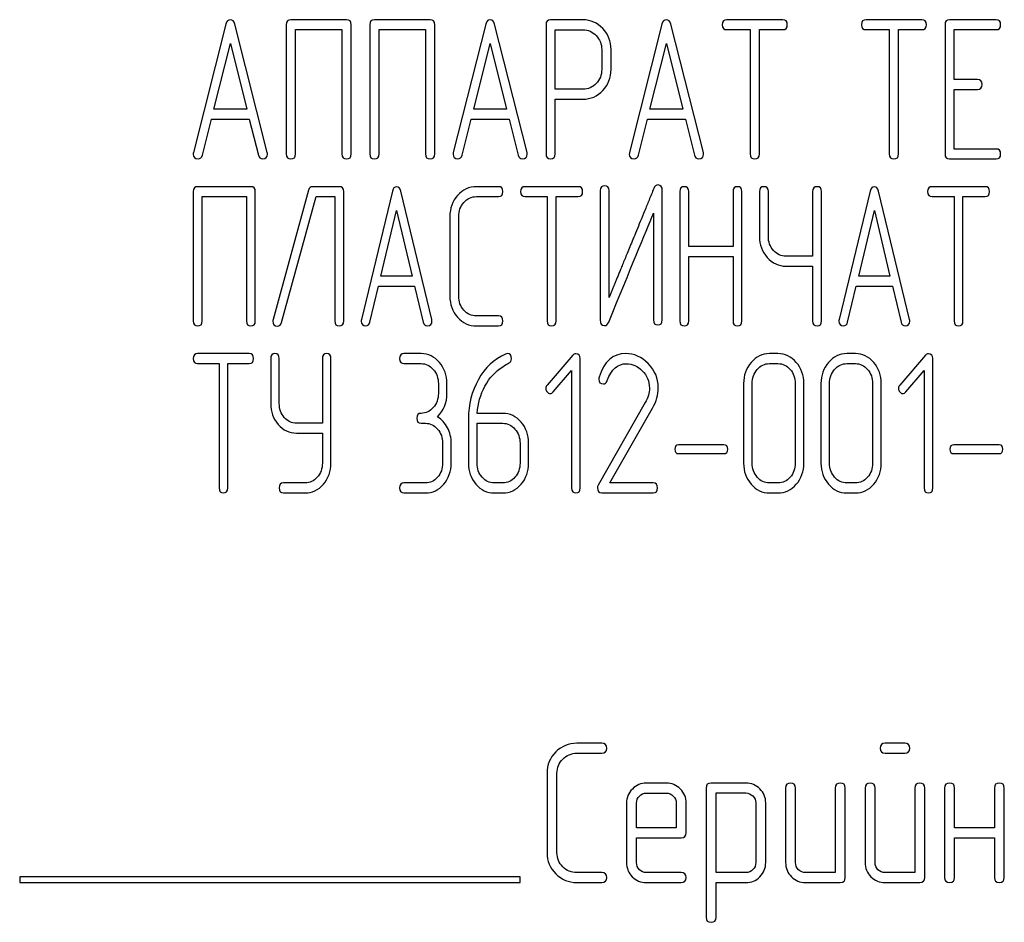
# Model space of a CAD drawing. Units: millimetres. Extents: x 0 to 10500, y -7 to 7425.
# Drawn here: x 7708 to 7753, y 5511 to 5551 of the extents above; entities that cross this region are included whole.
import ezdxf

# ---------------------------------------------------------------- set-up
doc = ezdxf.new("R2010")
doc.units = ezdxf.units.MM
doc.header["$LTSCALE"] = 577.5
doc.layers.get('0').update_dxf_attribs({"linetype": 'CONTINUOUS'})

msp = doc.modelspace()

# ---------------------------------------------------------------- linework, layer by layer
at = {"color": 7, "linetype": 'Continuous'}
for p, q in [((7723.127, 5551.344), (7720.621, 5551.344)), ((7726.879, 5551.344), (7724.373, 5551.344)), ((7733.754, 5551.339), (7732.295, 5551.339)), ((7742.723, 5551.344), (7740.217, 5551.344)), ((7748.976, 5551.344), (7746.471, 5551.344)), ((7752.312, 5551.344), (7750.227, 5551.344)), ((7717.703, 5551.138), (7716.243, 5545.375)), ((7719.562, 5545.375), (7718.103, 5551.138)), ((7720.413, 5551.12), (7720.413, 5545.313)), ((7720.83, 5545.313), (7720.83, 5550.897)), ((7720.83, 5550.897), (7722.918, 5550.897)), ((7722.918, 5550.897), (7722.918, 5545.313)), ((7723.335, 5545.313), (7723.335, 5551.12)), ((7724.165, 5551.12), (7724.165, 5545.313)), ((7724.582, 5545.313), (7724.582, 5550.897)), ((7724.582, 5550.897), (7726.671, 5550.897)), ((7726.671, 5550.897), (7726.671, 5545.313)), ((7727.088, 5545.313), (7727.088, 5551.12)), ((7729.377, 5551.138), (7727.917, 5545.375)), ((7731.236, 5545.375), (7729.777, 5551.138)), ((7732.087, 5551.116), (7732.087, 5545.317)), ((7732.504, 5548.221), (7732.504, 5550.893)), ((7732.504, 5550.893), (7733.754, 5550.893)), ((7737.298, 5551.138), (7735.839, 5545.375)), ((7739.158, 5545.375), (7737.699, 5551.138)), ((7740.217, 5550.897), (7741.259, 5550.897)), ((7741.259, 5550.897), (7741.259, 5545.313)), ((7741.676, 5545.313), (7741.676, 5550.897)), ((7741.676, 5550.897), (7742.723, 5550.897)), ((7746.471, 5550.897), (7747.513, 5550.897)), ((7747.513, 5550.897), (7747.513, 5545.313)), ((7747.93, 5545.313), (7747.93, 5550.897)), ((7747.93, 5550.897), (7748.976, 5550.897)), ((7750.019, 5551.12), (7750.019, 5545.313)), ((7750.436, 5548.659), (7750.436, 5550.897)), ((7750.436, 5550.897), (7752.312, 5550.897)), ((7717.165, 5547.328), (7717.903, 5550.272)), ((7717.903, 5550.272), (7718.641, 5547.328)), ((7728.839, 5547.328), (7729.577, 5550.272)), ((7729.577, 5550.272), (7730.315, 5547.328)), ((7734.592, 5550.004), (7734.592, 5549.106)), ((7735.009, 5549.106), (7735.009, 5550.004)), ((7736.76, 5547.328), (7737.498, 5550.272)), ((7737.498, 5550.272), (7738.236, 5547.328)), ((7751.478, 5548.659), (7750.436, 5548.659)), ((7733.754, 5548.221), (7732.504, 5548.221)), ((7750.436, 5545.536), (7750.436, 5548.212)), ((7750.436, 5548.212), (7751.478, 5548.212)), ((7732.504, 5545.317), (7732.504, 5547.774)), ((7732.504, 5547.774), (7733.754, 5547.774)), ((7718.641, 5547.328), (7717.165, 5547.328)), ((7730.315, 5547.328), (7728.839, 5547.328)), ((7738.236, 5547.328), (7736.76, 5547.328)), ((7716.644, 5545.259), (7717.052, 5546.881)), ((7717.052, 5546.881), (7718.753, 5546.881)), ((7718.753, 5546.881), (7719.162, 5545.259)), ((7728.318, 5545.259), (7728.726, 5546.881)), ((7728.726, 5546.881), (7730.427, 5546.881)), ((7730.427, 5546.881), (7730.836, 5545.259)), ((7736.239, 5545.259), (7736.648, 5546.881)), ((7736.648, 5546.881), (7738.349, 5546.881)), ((7738.349, 5546.881), (7738.758, 5545.259)), ((7752.312, 5545.536), (7750.436, 5545.536)), ((7750.227, 5545.089), (7752.312, 5545.089)), ((7718.823, 5543.844), (7716.434, 5543.844)), ((7721.416, 5543.687), (7719.821, 5537.88)), ((7722.795, 5543.844), (7721.607, 5543.844)), ((7729.952, 5543.844), (7728.962, 5543.844)), ((7733.535, 5543.844), (7731.145, 5543.844)), ((7751.825, 5543.844), (7749.435, 5543.844)), ((7716.235, 5543.62), (7716.235, 5537.813)), ((7716.633, 5537.813), (7716.633, 5543.397)), ((7716.633, 5543.397), (7718.625, 5543.397)), ((7718.625, 5543.397), (7718.625, 5537.813)), ((7719.022, 5537.813), (7719.022, 5543.62)), ((7720.203, 5537.746), (7721.754, 5543.397)), ((7721.754, 5543.397), (7722.597, 5543.397)), ((7722.597, 5543.397), (7722.597, 5537.813)), ((7722.994, 5537.813), (7722.994, 5543.62)), ((7725.181, 5543.638), (7723.789, 5537.875)), ((7726.954, 5537.875), (7725.563, 5543.638)), ((7728.962, 5543.397), (7729.952, 5543.397)), ((7731.145, 5543.397), (7732.139, 5543.397)), ((7732.139, 5543.397), (7732.139, 5537.813)), ((7732.537, 5537.813), (7732.537, 5543.397)), ((7732.537, 5543.397), (7733.535, 5543.397)), ((7734.525, 5543.665), (7734.525, 5537.857)), ((7734.922, 5538.871), (7734.922, 5543.665)), ((7737.312, 5537.857), (7737.312, 5543.665)), ((7738.103, 5543.62), (7738.103, 5537.813)), ((7738.501, 5541.159), (7738.501, 5543.62)), ((7740.493, 5543.62), (7740.493, 5541.159)), ((7740.891, 5537.813), (7740.891, 5543.62)), ((7741.682, 5543.62), (7741.682, 5541.61)), ((7742.079, 5541.61), (7742.079, 5543.62)), ((7744.071, 5543.62), (7744.071, 5540.721)), ((7744.469, 5537.813), (7744.469, 5543.62)), ((7746.652, 5543.638), (7745.26, 5537.875)), ((7748.425, 5537.875), (7747.034, 5543.638)), ((7749.435, 5543.397), (7750.429, 5543.397)), ((7750.429, 5543.397), (7750.429, 5537.813)), ((7750.827, 5537.813), (7750.827, 5543.397)), ((7750.827, 5543.397), (7751.825, 5543.397)), ((7724.668, 5539.828), (7725.372, 5542.772)), ((7725.372, 5542.772), (7726.076, 5539.828)), ((7727.766, 5542.504), (7727.766, 5538.93)), ((7728.163, 5538.93), (7728.163, 5542.504)), ((7736.914, 5542.651), (7736.914, 5537.857)), ((7746.139, 5539.828), (7746.843, 5542.772)), ((7746.843, 5542.772), (7747.546, 5539.828)), ((7740.493, 5541.159), (7738.501, 5541.159)), ((7738.501, 5537.813), (7738.501, 5540.712)), ((7738.501, 5540.712), (7740.493, 5540.712)), ((7740.493, 5540.712), (7740.493, 5537.813)), ((7744.071, 5540.721), (7742.875, 5540.721)), ((7742.875, 5540.274), (7744.071, 5540.274)), ((7744.071, 5540.274), (7744.071, 5537.813)), ((7726.076, 5539.828), (7724.668, 5539.828)), ((7747.546, 5539.828), (7746.139, 5539.828)), ((7724.171, 5537.759), (7724.561, 5539.381)), ((7724.561, 5539.381), (7726.183, 5539.381)), ((7726.183, 5539.381), (7726.573, 5537.759)), ((7745.642, 5537.759), (7746.032, 5539.381)), ((7746.032, 5539.381), (7747.654, 5539.381)), ((7747.654, 5539.381), (7748.043, 5537.759)), ((7729.952, 5538.036), (7728.962, 5538.036)), ((7728.962, 5537.589), (7729.952, 5537.589)), ((7718.751, 5536.344), (7716.428, 5536.344)), ((7726.476, 5536.344), (7725.703, 5536.344)), ((7733.296, 5536.277), (7732.141, 5534.932)), ((7742.513, 5536.344), (7742.126, 5536.344)), ((7745.991, 5536.344), (7745.604, 5536.344)), ((7749.14, 5536.277), (7747.985, 5534.932)), ((7716.428, 5535.897), (7717.394, 5535.897)), ((7717.394, 5535.897), (7717.394, 5530.313)), ((7717.781, 5530.313), (7717.781, 5535.897)), ((7717.781, 5535.897), (7718.751, 5535.897)), ((7719.713, 5536.12), (7719.713, 5534.11)), ((7720.099, 5534.11), (7720.099, 5536.12)), ((7722.035, 5536.12), (7722.035, 5533.221)), ((7722.422, 5531.43), (7722.422, 5536.12)), ((7725.703, 5535.897), (7726.476, 5535.897)), ((7733.625, 5530.313), (7733.625, 5536.12)), ((7742.126, 5535.897), (7742.513, 5535.897)), ((7745.604, 5535.897), (7745.991, 5535.897)), ((7749.469, 5530.313), (7749.469, 5536.12)), ((7732.411, 5534.624), (7733.238, 5535.58)), ((7733.238, 5535.58), (7733.238, 5530.313)), ((7748.255, 5534.624), (7749.082, 5535.58)), ((7749.082, 5535.58), (7749.082, 5530.313)), ((7727.248, 5535.004), (7727.248, 5534.557)), ((7727.635, 5534.557), (7727.635, 5535.004)), ((7740.967, 5535.004), (7740.967, 5531.43)), ((7741.353, 5531.43), (7741.353, 5535.004)), ((7743.289, 5535.004), (7743.289, 5531.43)), ((7743.676, 5531.43), (7743.676, 5535.004)), ((7744.445, 5535.004), (7744.445, 5531.43)), ((7744.831, 5531.43), (7744.831, 5535.004)), ((7746.767, 5535.004), (7746.767, 5531.43)), ((7747.154, 5531.43), (7747.154, 5535.004)), ((7736.55, 5534.15), (7734.428, 5530.438)), ((7730.147, 5533.663), (7728.995, 5533.663)), ((7734.954, 5530.536), (7736.875, 5533.9)), ((7722.035, 5533.221), (7720.872, 5533.221)), ((7726.476, 5533.217), (7726.669, 5533.217)), ((7728.601, 5533.418), (7728.601, 5531.43)), ((7728.987, 5531.43), (7728.987, 5533.217)), ((7728.987, 5533.217), (7730.147, 5533.217)), ((7720.872, 5532.774), (7722.035, 5532.774)), ((7722.035, 5532.774), (7722.035, 5531.43)), ((7727.442, 5532.323), (7727.442, 5531.43)), ((7727.828, 5531.43), (7727.828, 5532.323)), ((7730.92, 5532.323), (7730.92, 5531.43)), ((7731.306, 5531.43), (7731.306, 5532.323)), ((7740.082, 5532.247), (7738.045, 5532.247)), ((7752.448, 5532.247), (7750.411, 5532.247)), ((7738.045, 5531.854), (7740.082, 5531.854)), ((7750.411, 5531.854), (7752.448, 5531.854)), ((7721.259, 5530.536), (7720.293, 5530.536)), ((7726.669, 5530.536), (7725.703, 5530.536)), ((7730.147, 5530.536), (7729.76, 5530.536)), ((7736.902, 5530.536), (7734.954, 5530.536)), ((7742.513, 5530.536), (7742.126, 5530.536)), ((7745.991, 5530.536), (7745.604, 5530.536)), ((7720.293, 5530.089), (7721.259, 5530.089)), ((7725.703, 5530.089), (7726.669, 5530.089)), ((7729.76, 5530.089), (7730.147, 5530.089)), ((7734.591, 5530.089), (7736.902, 5530.089)), ((7742.126, 5530.089), (7742.513, 5530.089)), ((7745.604, 5530.089), (7745.991, 5530.089)), ((7734.591, 5518.844), (7733.478, 5518.844)), ((7748.212, 5518.844), (7747.327, 5518.844)), ((7733.478, 5518.397), (7734.591, 5518.397)), ((7747.327, 5518.397), (7748.212, 5518.397)), ((7732.133, 5517.504), (7732.133, 5513.93)), ((7732.58, 5513.93), (7732.58, 5517.504)), ((7737.494, 5517.052), (7736.596, 5517.052)), ((7739.281, 5516.833), (7739.281, 5511.026)), ((7741.073, 5517.057), (7739.505, 5517.057)), ((7742.855, 5516.833), (7742.855, 5513.483)), ((7743.302, 5513.483), (7743.302, 5516.833)), ((7745.089, 5516.833), (7745.089, 5513.036)), ((7745.536, 5512.813), (7745.536, 5516.833)), ((7746.429, 5516.833), (7746.429, 5513.483)), ((7746.876, 5513.483), (7746.876, 5516.833)), ((7748.663, 5516.833), (7748.663, 5513.036)), ((7749.11, 5512.813), (7749.11, 5516.833)), ((7750.003, 5516.833), (7750.003, 5512.813)), ((7750.45, 5515.046), (7750.45, 5516.833)), ((7752.237, 5516.833), (7752.237, 5515.046)), ((7752.684, 5512.813), (7752.684, 5516.833)), ((7736.596, 5516.606), (7737.494, 5516.606)), ((7739.728, 5513.032), (7739.728, 5516.61)), ((7739.728, 5516.61), (7741.073, 5516.61)), ((7735.707, 5516.159), (7735.707, 5513.483)), ((7736.154, 5515.046), (7736.154, 5516.159)), ((7737.941, 5516.159), (7737.941, 5515.046)), ((7738.388, 5514.823), (7738.388, 5516.159)), ((7741.515, 5516.168), (7741.515, 5513.483)), ((7741.962, 5513.483), (7741.962, 5516.168)), ((7737.941, 5515.046), (7736.154, 5515.046)), ((7752.237, 5515.046), (7750.45, 5515.046)), ((7736.154, 5513.483), (7736.154, 5514.6)), ((7736.154, 5514.6), (7738.16, 5514.6)), ((7750.45, 5512.813), (7750.45, 5514.6)), ((7750.45, 5514.6), (7752.237, 5514.6)), ((7752.237, 5514.6), (7752.237, 5512.813)), ((7708.433, 5512.839), (7708.433, 5512.589)), ((7730.933, 5512.839), (7708.433, 5512.839)), ((7730.933, 5512.589), (7730.933, 5512.839)), ((7734.591, 5513.036), (7733.478, 5513.036)), ((7738.16, 5513.036), (7736.596, 5513.036)), ((7741.073, 5513.032), (7739.728, 5513.032)), ((7745.089, 5513.036), (7743.749, 5513.036)), ((7748.663, 5513.036), (7747.323, 5513.036)), ((7708.433, 5512.589), (7730.933, 5512.589)), ((7733.478, 5512.589), (7734.591, 5512.589)), ((7736.596, 5512.589), (7738.16, 5512.589)), ((7739.728, 5511.026), (7739.728, 5512.585)), ((7739.728, 5512.585), (7741.073, 5512.585)), ((7743.749, 5512.589), (7745.312, 5512.589)), ((7747.323, 5512.589), (7748.886, 5512.589))]:
    msp.add_line(p, q, dxfattribs=at)
msp.add_arc((7734.736, 5535.205), 0.273, 162.9387, 180.0331, dxfattribs=at)
for points in [[(7717.903, 5551.339), (7717.803, 5551.339), (7717.736, 5551.272), (7717.703, 5551.138)], [(7718.103, 5551.138), (7718.069, 5551.272), (7718.003, 5551.339), (7717.903, 5551.339)], [(7720.621, 5551.344), (7720.479, 5551.344), (7720.413, 5551.268), (7720.413, 5551.12)], [(7723.335, 5551.12), (7723.335, 5551.268), (7723.264, 5551.344), (7723.127, 5551.344)], [(7724.373, 5551.344), (7724.232, 5551.344), (7724.165, 5551.268), (7724.165, 5551.12)], [(7727.088, 5551.12), (7727.088, 5551.268), (7727.017, 5551.344), (7726.879, 5551.344)], [(7729.577, 5551.339), (7729.477, 5551.339), (7729.411, 5551.272), (7729.377, 5551.138)], [(7729.777, 5551.138), (7729.744, 5551.272), (7729.677, 5551.339), (7729.577, 5551.339)], [(7732.295, 5551.339), (7732.153, 5551.339), (7732.087, 5551.263), (7732.087, 5551.116)], [(7734.638, 5550.946), (7734.392, 5551.205), (7734.096, 5551.339), (7733.754, 5551.339)], [(7737.498, 5551.339), (7737.398, 5551.339), (7737.332, 5551.272), (7737.298, 5551.138)], [(7737.699, 5551.138), (7737.665, 5551.272), (7737.598, 5551.339), (7737.498, 5551.339)], [(7740.217, 5551.344), (7740.075, 5551.344), (7740.008, 5551.268), (7740.008, 5551.12)], [(7742.931, 5551.12), (7742.931, 5551.268), (7742.86, 5551.344), (7742.723, 5551.344)], [(7746.471, 5551.344), (7746.329, 5551.344), (7746.262, 5551.268), (7746.262, 5551.12)], [(7749.185, 5551.12), (7749.185, 5551.268), (7749.114, 5551.344), (7748.976, 5551.344)], [(7750.227, 5551.344), (7750.085, 5551.344), (7750.019, 5551.268), (7750.019, 5551.12)], [(7752.52, 5551.12), (7752.52, 5551.268), (7752.449, 5551.344), (7752.312, 5551.344)], [(7733.754, 5550.893), (7733.98, 5550.893), (7734.175, 5550.803), (7734.342, 5550.629)], [(7735.009, 5550.004), (7735.009, 5550.37), (7734.884, 5550.687), (7734.638, 5550.946)], [(7740.008, 5551.12), (7740.008, 5550.969), (7740.075, 5550.897), (7740.217, 5550.897)], [(7742.723, 5550.897), (7742.86, 5550.897), (7742.931, 5550.969), (7742.931, 5551.12)], [(7746.262, 5551.12), (7746.262, 5550.969), (7746.329, 5550.897), (7746.471, 5550.897)], [(7748.976, 5550.897), (7749.114, 5550.897), (7749.185, 5550.969), (7749.185, 5551.12)], [(7752.312, 5550.897), (7752.449, 5550.897), (7752.52, 5550.969), (7752.52, 5551.12)], [(7734.342, 5550.629), (7734.509, 5550.455), (7734.592, 5550.245), (7734.592, 5550.004)], [(7734.592, 5549.106), (7734.592, 5548.86), (7734.509, 5548.65), (7734.343, 5548.479)], [(7734.641, 5548.164), (7734.884, 5548.422), (7735.009, 5548.735), (7735.009, 5549.106)], [(7751.686, 5548.435), (7751.686, 5548.583), (7751.616, 5548.659), (7751.478, 5548.659)], [(7734.343, 5548.479), (7734.175, 5548.306), (7733.98, 5548.221), (7733.754, 5548.221)], [(7733.754, 5547.774), (7734.1, 5547.774), (7734.396, 5547.904), (7734.641, 5548.164)], [(7751.478, 5548.212), (7751.616, 5548.212), (7751.686, 5548.284), (7751.686, 5548.435)], [(7752.52, 5545.313), (7752.52, 5545.46), (7752.449, 5545.536), (7752.312, 5545.536)], [(7716.243, 5545.375), (7716.235, 5545.348), (7716.235, 5545.326), (7716.235, 5545.308)], [(7716.235, 5545.308), (7716.235, 5545.165), (7716.306, 5545.094), (7716.448, 5545.094)], [(7716.448, 5545.094), (7716.548, 5545.094), (7716.615, 5545.147), (7716.644, 5545.259)], [(7719.162, 5545.259), (7719.187, 5545.147), (7719.254, 5545.094), (7719.358, 5545.094)], [(7719.358, 5545.094), (7719.5, 5545.094), (7719.57, 5545.165), (7719.57, 5545.308)], [(7719.57, 5545.308), (7719.57, 5545.326), (7719.566, 5545.348), (7719.562, 5545.375)], [(7720.413, 5545.313), (7720.413, 5545.161), (7720.479, 5545.089), (7720.621, 5545.089)], [(7720.621, 5545.089), (7720.759, 5545.089), (7720.83, 5545.161), (7720.83, 5545.313)], [(7722.918, 5545.313), (7722.918, 5545.161), (7722.985, 5545.089), (7723.127, 5545.089)], [(7723.127, 5545.089), (7723.264, 5545.089), (7723.335, 5545.161), (7723.335, 5545.313)], [(7724.165, 5545.313), (7724.165, 5545.161), (7724.232, 5545.089), (7724.373, 5545.089)], [(7724.373, 5545.089), (7724.511, 5545.089), (7724.582, 5545.161), (7724.582, 5545.313)], [(7726.671, 5545.313), (7726.671, 5545.161), (7726.737, 5545.089), (7726.879, 5545.089)], [(7726.879, 5545.089), (7727.017, 5545.089), (7727.088, 5545.161), (7727.088, 5545.313)], [(7727.917, 5545.375), (7727.909, 5545.348), (7727.909, 5545.326), (7727.909, 5545.308)], [(7727.909, 5545.308), (7727.909, 5545.165), (7727.98, 5545.094), (7728.122, 5545.094)], [(7728.122, 5545.094), (7728.222, 5545.094), (7728.289, 5545.147), (7728.318, 5545.259)], [(7730.836, 5545.259), (7730.861, 5545.147), (7730.928, 5545.094), (7731.032, 5545.094)], [(7731.032, 5545.094), (7731.174, 5545.094), (7731.244, 5545.165), (7731.244, 5545.308)], [(7731.244, 5545.308), (7731.244, 5545.326), (7731.24, 5545.348), (7731.236, 5545.375)], [(7732.087, 5545.317), (7732.087, 5545.165), (7732.153, 5545.094), (7732.295, 5545.094)], [(7732.295, 5545.094), (7732.433, 5545.094), (7732.504, 5545.165), (7732.504, 5545.317)], [(7735.839, 5545.375), (7735.831, 5545.348), (7735.831, 5545.326), (7735.831, 5545.308)], [(7735.831, 5545.308), (7735.831, 5545.165), (7735.902, 5545.094), (7736.043, 5545.094)], [(7736.043, 5545.094), (7736.143, 5545.094), (7736.211, 5545.147), (7736.239, 5545.259)], [(7738.758, 5545.259), (7738.783, 5545.147), (7738.849, 5545.094), (7738.953, 5545.094)], [(7738.953, 5545.094), (7739.095, 5545.094), (7739.166, 5545.165), (7739.166, 5545.308)], [(7739.166, 5545.308), (7739.166, 5545.326), (7739.162, 5545.348), (7739.158, 5545.375)], [(7741.259, 5545.313), (7741.259, 5545.161), (7741.326, 5545.089), (7741.468, 5545.089)], [(7741.468, 5545.089), (7741.605, 5545.089), (7741.676, 5545.161), (7741.676, 5545.313)], [(7747.513, 5545.313), (7747.513, 5545.161), (7747.58, 5545.089), (7747.721, 5545.089)], [(7747.721, 5545.089), (7747.859, 5545.089), (7747.93, 5545.161), (7747.93, 5545.313)], [(7750.019, 5545.313), (7750.019, 5545.161), (7750.085, 5545.089), (7750.227, 5545.089)], [(7752.312, 5545.089), (7752.449, 5545.089), (7752.52, 5545.161), (7752.52, 5545.313)], [(7716.434, 5543.844), (7716.299, 5543.844), (7716.235, 5543.768), (7716.235, 5543.62)], [(7719.022, 5543.62), (7719.022, 5543.768), (7718.955, 5543.844), (7718.823, 5543.844)], [(7721.607, 5543.844), (7721.507, 5543.844), (7721.444, 5543.79), (7721.416, 5543.687)], [(7722.994, 5543.62), (7722.994, 5543.768), (7722.927, 5543.844), (7722.795, 5543.844)], [(7725.372, 5543.839), (7725.277, 5543.839), (7725.213, 5543.772), (7725.181, 5543.638)], [(7725.563, 5543.638), (7725.531, 5543.772), (7725.467, 5543.839), (7725.372, 5543.839)], [(7728.962, 5543.844), (7728.628, 5543.844), (7728.346, 5543.71), (7728.114, 5543.452)], [(7730.151, 5543.62), (7730.151, 5543.768), (7730.084, 5543.844), (7729.952, 5543.844)], [(7731.145, 5543.844), (7731.01, 5543.844), (7730.946, 5543.768), (7730.946, 5543.62)], [(7733.734, 5543.62), (7733.734, 5543.768), (7733.666, 5543.844), (7733.535, 5543.844)], [(7734.724, 5543.888), (7734.588, 5543.888), (7734.525, 5543.813), (7734.525, 5543.665)], [(7734.922, 5543.665), (7734.922, 5543.813), (7734.855, 5543.888), (7734.724, 5543.888)], [(7737.125, 5543.92), (7737.038, 5543.92), (7736.974, 5543.866), (7736.931, 5543.761)], [(7737.312, 5543.665), (7737.312, 5543.835), (7737.248, 5543.92), (7737.125, 5543.92)], [(7738.302, 5543.844), (7738.167, 5543.844), (7738.103, 5543.768), (7738.103, 5543.62)], [(7738.501, 5543.62), (7738.501, 5543.768), (7738.433, 5543.844), (7738.302, 5543.844)], [(7740.692, 5543.844), (7740.557, 5543.844), (7740.493, 5543.768), (7740.493, 5543.62)], [(7740.891, 5543.62), (7740.891, 5543.768), (7740.823, 5543.844), (7740.692, 5543.844)], [(7741.881, 5543.844), (7741.745, 5543.844), (7741.682, 5543.768), (7741.682, 5543.62)], [(7742.079, 5543.62), (7742.079, 5543.768), (7742.012, 5543.844), (7741.881, 5543.844)], [(7744.27, 5543.844), (7744.135, 5543.844), (7744.071, 5543.768), (7744.071, 5543.62)], [(7744.469, 5543.62), (7744.469, 5543.768), (7744.401, 5543.844), (7744.27, 5543.844)], [(7746.843, 5543.839), (7746.747, 5543.839), (7746.684, 5543.772), (7746.652, 5543.638)], [(7747.034, 5543.638), (7747.002, 5543.772), (7746.938, 5543.839), (7746.843, 5543.839)], [(7749.435, 5543.844), (7749.3, 5543.844), (7749.236, 5543.768), (7749.236, 5543.62)], [(7752.023, 5543.62), (7752.023, 5543.768), (7751.956, 5543.844), (7751.825, 5543.844)], [(7728.114, 5543.452), (7727.881, 5543.192), (7727.766, 5542.874), (7727.766, 5542.504)], [(7728.397, 5543.135), (7728.553, 5543.308), (7728.74, 5543.397), (7728.962, 5543.397)], [(7729.952, 5543.397), (7730.084, 5543.397), (7730.151, 5543.469), (7730.151, 5543.62)], [(7730.946, 5543.62), (7730.946, 5543.469), (7731.01, 5543.397), (7731.145, 5543.397)], [(7733.535, 5543.397), (7733.666, 5543.397), (7733.734, 5543.469), (7733.734, 5543.62)], [(7749.236, 5543.62), (7749.236, 5543.469), (7749.3, 5543.397), (7749.435, 5543.397)], [(7751.825, 5543.397), (7751.956, 5543.397), (7752.023, 5543.469), (7752.023, 5543.62)], [(7728.163, 5542.504), (7728.163, 5542.749), (7728.239, 5542.959), (7728.397, 5543.135)], [(7734.903, 5537.763), (7735.881, 5540.14), (7736.549, 5541.766), (7736.914, 5542.651)], [(7741.682, 5541.61), (7741.682, 5541.239), (7741.797, 5540.922), (7742.028, 5540.663)], [(7742.31, 5540.98), (7742.155, 5541.154), (7742.079, 5541.364), (7742.079, 5541.61)], [(7742.028, 5540.663), (7742.258, 5540.404), (7742.541, 5540.274), (7742.875, 5540.274)], [(7742.875, 5540.721), (7742.652, 5540.721), (7742.465, 5540.806), (7742.31, 5540.98)], [(7727.766, 5538.93), (7727.766, 5538.554), (7727.881, 5538.237), (7728.114, 5537.977)], [(7728.397, 5538.294), (7728.239, 5538.469), (7728.163, 5538.679), (7728.163, 5538.93)], [(7728.114, 5537.977), (7728.346, 5537.719), (7728.628, 5537.589), (7728.962, 5537.589)], [(7728.962, 5538.036), (7728.74, 5538.036), (7728.553, 5538.121), (7728.397, 5538.294)], [(7730.151, 5537.813), (7730.151, 5537.96), (7730.084, 5538.036), (7729.952, 5538.036)], [(7716.235, 5537.813), (7716.235, 5537.661), (7716.299, 5537.589), (7716.434, 5537.589)], [(7716.434, 5537.589), (7716.565, 5537.589), (7716.633, 5537.661), (7716.633, 5537.813)], [(7718.625, 5537.813), (7718.625, 5537.661), (7718.688, 5537.589), (7718.823, 5537.589)], [(7718.823, 5537.589), (7718.955, 5537.589), (7719.022, 5537.661), (7719.022, 5537.813)], [(7719.821, 5537.88), (7719.813, 5537.853), (7719.809, 5537.826), (7719.809, 5537.804)], [(7719.809, 5537.804), (7719.809, 5537.656), (7719.877, 5537.585), (7720.02, 5537.585)], [(7720.02, 5537.585), (7720.112, 5537.585), (7720.173, 5537.638), (7720.203, 5537.746)], [(7722.597, 5537.813), (7722.597, 5537.661), (7722.66, 5537.589), (7722.795, 5537.589)], [(7722.795, 5537.589), (7722.927, 5537.589), (7722.994, 5537.661), (7722.994, 5537.813)], [(7723.789, 5537.875), (7723.782, 5537.848), (7723.782, 5537.826), (7723.782, 5537.808)], [(7723.782, 5537.808), (7723.782, 5537.665), (7723.849, 5537.594), (7723.984, 5537.594)], [(7723.984, 5537.594), (7724.08, 5537.594), (7724.144, 5537.647), (7724.171, 5537.759)], [(7726.573, 5537.759), (7726.597, 5537.647), (7726.66, 5537.594), (7726.76, 5537.594)], [(7726.76, 5537.594), (7726.895, 5537.594), (7726.962, 5537.665), (7726.962, 5537.808)], [(7726.962, 5537.808), (7726.962, 5537.826), (7726.958, 5537.848), (7726.954, 5537.875)], [(7729.952, 5537.589), (7730.084, 5537.589), (7730.151, 5537.661), (7730.151, 5537.813)], [(7732.139, 5537.813), (7732.139, 5537.661), (7732.203, 5537.589), (7732.338, 5537.589)], [(7732.338, 5537.589), (7732.469, 5537.589), (7732.537, 5537.661), (7732.537, 5537.813)], [(7734.525, 5537.857), (7734.525, 5537.688), (7734.584, 5537.603), (7734.712, 5537.603)], [(7734.712, 5537.603), (7734.795, 5537.603), (7734.859, 5537.656), (7734.903, 5537.763)], [(7736.914, 5537.857), (7736.914, 5537.705), (7736.978, 5537.634), (7737.113, 5537.634)], [(7737.113, 5537.634), (7737.244, 5537.634), (7737.312, 5537.705), (7737.312, 5537.857)], [(7738.103, 5537.813), (7738.103, 5537.661), (7738.167, 5537.589), (7738.302, 5537.589)], [(7738.302, 5537.589), (7738.433, 5537.589), (7738.501, 5537.661), (7738.501, 5537.813)], [(7740.493, 5537.813), (7740.493, 5537.661), (7740.557, 5537.589), (7740.692, 5537.589)], [(7740.692, 5537.589), (7740.823, 5537.589), (7740.891, 5537.661), (7740.891, 5537.813)], [(7744.071, 5537.813), (7744.071, 5537.661), (7744.135, 5537.589), (7744.27, 5537.589)], [(7744.27, 5537.589), (7744.401, 5537.589), (7744.469, 5537.661), (7744.469, 5537.813)], [(7745.26, 5537.875), (7745.252, 5537.848), (7745.252, 5537.826), (7745.252, 5537.808)], [(7745.252, 5537.808), (7745.252, 5537.665), (7745.32, 5537.594), (7745.455, 5537.594)], [(7745.455, 5537.594), (7745.55, 5537.594), (7745.615, 5537.647), (7745.642, 5537.759)], [(7748.043, 5537.759), (7748.067, 5537.647), (7748.131, 5537.594), (7748.23, 5537.594)], [(7748.23, 5537.594), (7748.365, 5537.594), (7748.433, 5537.665), (7748.433, 5537.808)], [(7748.433, 5537.808), (7748.433, 5537.826), (7748.429, 5537.848), (7748.425, 5537.875)], [(7750.429, 5537.813), (7750.429, 5537.661), (7750.493, 5537.589), (7750.628, 5537.589)], [(7750.628, 5537.589), (7750.759, 5537.589), (7750.827, 5537.661), (7750.827, 5537.813)], [(7716.428, 5536.344), (7716.297, 5536.344), (7716.235, 5536.268), (7716.235, 5536.12)], [(7718.944, 5536.12), (7718.944, 5536.268), (7718.878, 5536.344), (7718.751, 5536.344)], [(7719.906, 5536.344), (7719.775, 5536.344), (7719.713, 5536.268), (7719.713, 5536.12)], [(7720.099, 5536.12), (7720.099, 5536.268), (7720.034, 5536.344), (7719.906, 5536.344)], [(7722.229, 5536.344), (7722.097, 5536.344), (7722.035, 5536.268), (7722.035, 5536.12)], [(7722.422, 5536.12), (7722.422, 5536.268), (7722.356, 5536.344), (7722.229, 5536.344)], [(7725.703, 5536.344), (7725.571, 5536.344), (7725.509, 5536.268), (7725.509, 5536.12)], [(7727.295, 5535.951), (7727.071, 5536.21), (7726.796, 5536.344), (7726.476, 5536.344)], [(7730.27, 5536.327), (7729.753, 5536.094), (7729.347, 5535.714), (7729.048, 5535.183)], [(7730.348, 5536.348), (7730.324, 5536.348), (7730.297, 5536.339), (7730.27, 5536.327)], [(7730.533, 5536.116), (7730.533, 5536.268), (7730.471, 5536.348), (7730.348, 5536.348)], [(7733.428, 5536.339), (7733.373, 5536.339), (7733.331, 5536.317), (7733.296, 5536.277)], [(7733.625, 5536.12), (7733.625, 5536.263), (7733.559, 5536.339), (7733.428, 5536.339)], [(7735.677, 5536.348), (7735.089, 5536.348), (7734.691, 5535.991), (7734.475, 5535.285)], [(7736.676, 5535.904), (7736.384, 5536.201), (7736.048, 5536.348), (7735.677, 5536.348)], [(7742.126, 5536.344), (7741.806, 5536.344), (7741.531, 5536.21), (7741.307, 5535.951)], [(7743.335, 5535.95), (7743.108, 5536.21), (7742.833, 5536.344), (7742.513, 5536.344)], [(7745.604, 5536.344), (7745.283, 5536.344), (7745.009, 5536.21), (7744.785, 5535.951)], [(7746.813, 5535.95), (7746.586, 5536.21), (7746.311, 5536.344), (7745.991, 5536.344)], [(7749.271, 5536.339), (7749.217, 5536.339), (7749.175, 5536.317), (7749.14, 5536.277)], [(7749.469, 5536.12), (7749.469, 5536.263), (7749.403, 5536.339), (7749.271, 5536.339)], [(7716.235, 5536.12), (7716.235, 5535.969), (7716.297, 5535.897), (7716.428, 5535.897)], [(7718.751, 5535.897), (7718.878, 5535.897), (7718.944, 5535.969), (7718.944, 5536.12)], [(7725.509, 5536.12), (7725.509, 5535.969), (7725.571, 5535.897), (7725.703, 5535.897)], [(7726.476, 5535.897), (7726.688, 5535.897), (7726.87, 5535.808), (7727.02, 5535.633)], [(7727.635, 5535.004), (7727.635, 5535.374), (7727.519, 5535.692), (7727.295, 5535.951)], [(7729.343, 5534.887), (7729.544, 5535.254), (7729.811, 5535.549), (7730.145, 5535.759)], [(7730.145, 5535.759), (7730.259, 5535.83), (7730.348, 5535.879), (7730.408, 5535.913)], [(7730.408, 5535.913), (7730.491, 5535.96), (7730.533, 5536.027), (7730.533, 5536.116)], [(7734.836, 5535.134), (7735.024, 5535.638), (7735.313, 5535.893), (7735.7, 5535.893)], [(7735.7, 5535.893), (7735.963, 5535.893), (7736.202, 5535.785), (7736.41, 5535.578)], [(7737.133, 5534.811), (7737.133, 5535.231), (7736.979, 5535.598), (7736.676, 5535.904)], [(7741.307, 5535.951), (7741.079, 5535.687), (7740.967, 5535.37), (7740.967, 5535.004)], [(7741.581, 5535.633), (7741.732, 5535.808), (7741.914, 5535.897), (7742.126, 5535.897)], [(7742.513, 5535.897), (7742.725, 5535.897), (7742.907, 5535.808), (7743.06, 5535.632)], [(7743.676, 5535.004), (7743.676, 5535.374), (7743.56, 5535.692), (7743.335, 5535.95)], [(7744.785, 5535.951), (7744.557, 5535.687), (7744.445, 5535.37), (7744.445, 5535.004)], [(7745.059, 5535.633), (7745.21, 5535.808), (7745.392, 5535.897), (7745.604, 5535.897)], [(7745.991, 5535.897), (7746.203, 5535.897), (7746.385, 5535.808), (7746.538, 5535.632)], [(7747.154, 5535.004), (7747.154, 5535.374), (7747.038, 5535.692), (7746.813, 5535.95)], [(7727.02, 5535.633), (7727.171, 5535.459), (7727.248, 5535.249), (7727.248, 5535.004)], [(7736.41, 5535.578), (7736.627, 5535.361), (7736.735, 5535.102), (7736.735, 5534.798)], [(7741.353, 5535.004), (7741.353, 5535.245), (7741.427, 5535.455), (7741.581, 5535.633)], [(7743.06, 5535.632), (7743.212, 5535.459), (7743.289, 5535.249), (7743.289, 5535.004)], [(7744.831, 5535.004), (7744.831, 5535.245), (7744.905, 5535.455), (7745.059, 5535.633)], [(7746.538, 5535.632), (7746.69, 5535.459), (7746.767, 5535.249), (7746.767, 5535.004)], [(7729.048, 5535.183), (7728.748, 5534.651), (7728.601, 5534.061), (7728.601, 5533.418)], [(7728.995, 5533.663), (7729.026, 5534.11), (7729.142, 5534.521), (7729.343, 5534.887)], [(7732.141, 5534.932), (7732.102, 5534.887), (7732.083, 5534.838), (7732.083, 5534.785)], [(7734.463, 5535.205), (7734.463, 5535.057), (7734.529, 5534.986), (7734.664, 5534.986)], [(7734.664, 5534.986), (7734.741, 5534.986), (7734.799, 5535.035), (7734.836, 5535.134)], [(7747.985, 5534.932), (7747.946, 5534.887), (7747.927, 5534.838), (7747.927, 5534.785)], [(7727.248, 5534.557), (7727.248, 5534.307), (7727.171, 5534.097), (7727.02, 5533.922)], [(7727.206, 5533.511), (7727.492, 5533.779), (7727.635, 5534.128), (7727.635, 5534.557)], [(7732.083, 5534.785), (7732.083, 5534.722), (7732.102, 5534.668), (7732.141, 5534.624)], [(7732.141, 5534.624), (7732.179, 5534.579), (7732.226, 5534.557), (7732.28, 5534.557)], [(7732.28, 5534.557), (7732.326, 5534.557), (7732.373, 5534.579), (7732.411, 5534.624)], [(7736.735, 5534.798), (7736.735, 5534.579), (7736.673, 5534.365), (7736.55, 5534.15)], [(7736.875, 5533.9), (7737.045, 5534.199), (7737.133, 5534.503), (7737.133, 5534.811)], [(7747.927, 5534.785), (7747.927, 5534.722), (7747.946, 5534.668), (7747.985, 5534.624)], [(7747.985, 5534.624), (7748.023, 5534.579), (7748.07, 5534.557), (7748.124, 5534.557)], [(7748.124, 5534.557), (7748.17, 5534.557), (7748.216, 5534.579), (7748.255, 5534.624)], [(7719.713, 5534.11), (7719.713, 5533.739), (7719.825, 5533.422), (7720.049, 5533.163)], [(7720.323, 5533.48), (7720.173, 5533.654), (7720.099, 5533.864), (7720.099, 5534.11)], [(7726.476, 5533.663), (7726.344, 5533.663), (7726.282, 5533.587), (7726.282, 5533.44)], [(7727.02, 5533.922), (7726.87, 5533.748), (7726.688, 5533.663), (7726.476, 5533.663)], [(7727.658, 5533.016), (7727.546, 5533.23), (7727.395, 5533.395), (7727.206, 5533.511)], [(7730.966, 5533.27), (7730.742, 5533.529), (7730.467, 5533.663), (7730.147, 5533.663)], [(7720.049, 5533.163), (7720.273, 5532.904), (7720.548, 5532.774), (7720.872, 5532.774)], [(7720.872, 5533.221), (7720.656, 5533.221), (7720.474, 5533.306), (7720.323, 5533.48)], [(7726.282, 5533.44), (7726.282, 5533.288), (7726.344, 5533.217), (7726.476, 5533.217)], [(7726.669, 5533.217), (7726.881, 5533.217), (7727.063, 5533.127), (7727.214, 5532.953)], [(7730.147, 5533.217), (7730.359, 5533.217), (7730.541, 5533.127), (7730.692, 5532.953)], [(7731.306, 5532.323), (7731.306, 5532.694), (7731.19, 5533.011), (7730.966, 5533.27)], [(7727.214, 5532.953), (7727.364, 5532.779), (7727.442, 5532.569), (7727.442, 5532.323)], [(7727.828, 5532.323), (7727.828, 5532.573), (7727.77, 5532.801), (7727.658, 5533.016)], [(7730.692, 5532.953), (7730.842, 5532.779), (7730.92, 5532.569), (7730.92, 5532.323)], [(7738.045, 5532.247), (7737.93, 5532.247), (7737.875, 5532.18), (7737.875, 5532.051)], [(7740.252, 5532.051), (7740.252, 5532.18), (7740.194, 5532.247), (7740.082, 5532.247)], [(7750.411, 5532.247), (7750.296, 5532.247), (7750.241, 5532.18), (7750.241, 5532.051)], [(7752.618, 5532.051), (7752.618, 5532.18), (7752.56, 5532.247), (7752.448, 5532.247)], [(7737.875, 5532.051), (7737.875, 5531.917), (7737.93, 5531.854), (7738.045, 5531.854)], [(7740.082, 5531.854), (7740.194, 5531.854), (7740.252, 5531.917), (7740.252, 5532.051)], [(7750.241, 5532.051), (7750.241, 5531.917), (7750.296, 5531.854), (7750.411, 5531.854)], [(7752.448, 5531.854), (7752.56, 5531.854), (7752.618, 5531.917), (7752.618, 5532.051)], [(7722.035, 5531.43), (7722.035, 5531.179), (7721.958, 5530.969), (7721.806, 5530.796)], [(7722.081, 5530.479), (7722.306, 5530.737), (7722.422, 5531.054), (7722.422, 5531.43)], [(7727.442, 5531.43), (7727.442, 5531.179), (7727.364, 5530.969), (7727.214, 5530.795)], [(7727.488, 5530.478), (7727.712, 5530.737), (7727.828, 5531.054), (7727.828, 5531.43)], [(7728.601, 5531.43), (7728.601, 5531.059), (7728.713, 5530.742), (7728.939, 5530.48)], [(7729.213, 5530.797), (7729.061, 5530.974), (7728.987, 5531.184), (7728.987, 5531.43)], [(7730.92, 5531.43), (7730.92, 5531.179), (7730.842, 5530.969), (7730.692, 5530.795)], [(7730.966, 5530.478), (7731.19, 5530.737), (7731.306, 5531.054), (7731.306, 5531.43)], [(7740.967, 5531.43), (7740.967, 5531.059), (7741.079, 5530.742), (7741.305, 5530.48)], [(7741.579, 5530.797), (7741.427, 5530.974), (7741.353, 5531.184), (7741.353, 5531.43)], [(7743.289, 5531.43), (7743.289, 5531.179), (7743.212, 5530.969), (7743.06, 5530.796)], [(7743.335, 5530.479), (7743.56, 5530.737), (7743.676, 5531.054), (7743.676, 5531.43)], [(7744.445, 5531.43), (7744.445, 5531.059), (7744.557, 5530.742), (7744.783, 5530.48)], [(7745.057, 5530.797), (7744.905, 5530.974), (7744.831, 5531.184), (7744.831, 5531.43)], [(7746.767, 5531.43), (7746.767, 5531.179), (7746.69, 5530.969), (7746.538, 5530.796)], [(7746.813, 5530.479), (7747.038, 5530.737), (7747.154, 5531.054), (7747.154, 5531.43)], [(7720.293, 5530.536), (7720.161, 5530.536), (7720.099, 5530.46), (7720.099, 5530.313)], [(7721.806, 5530.796), (7721.653, 5530.621), (7721.471, 5530.536), (7721.259, 5530.536)], [(7721.259, 5530.089), (7721.579, 5530.089), (7721.854, 5530.219), (7722.081, 5530.479)], [(7725.703, 5530.536), (7725.571, 5530.536), (7725.509, 5530.46), (7725.509, 5530.313)], [(7727.214, 5530.795), (7727.063, 5530.621), (7726.881, 5530.536), (7726.669, 5530.536)], [(7726.669, 5530.089), (7726.99, 5530.089), (7727.264, 5530.219), (7727.488, 5530.478)], [(7728.939, 5530.48), (7729.165, 5530.219), (7729.44, 5530.089), (7729.76, 5530.089)], [(7729.76, 5530.536), (7729.548, 5530.536), (7729.366, 5530.621), (7729.213, 5530.797)], [(7730.692, 5530.795), (7730.541, 5530.621), (7730.359, 5530.536), (7730.147, 5530.536)], [(7730.147, 5530.089), (7730.467, 5530.089), (7730.742, 5530.219), (7730.966, 5530.478)], [(7734.428, 5530.438), (7734.409, 5530.402), (7734.401, 5530.366), (7734.401, 5530.326)], [(7737.095, 5530.313), (7737.095, 5530.46), (7737.029, 5530.536), (7736.902, 5530.536)], [(7741.305, 5530.48), (7741.531, 5530.219), (7741.806, 5530.089), (7742.126, 5530.089)], [(7742.126, 5530.536), (7741.914, 5530.536), (7741.732, 5530.621), (7741.579, 5530.797)], [(7743.06, 5530.796), (7742.907, 5530.621), (7742.725, 5530.536), (7742.513, 5530.536)], [(7742.513, 5530.089), (7742.833, 5530.089), (7743.108, 5530.219), (7743.335, 5530.479)], [(7744.783, 5530.48), (7745.009, 5530.219), (7745.283, 5530.089), (7745.604, 5530.089)], [(7745.604, 5530.536), (7745.392, 5530.536), (7745.21, 5530.621), (7745.057, 5530.797)], [(7746.538, 5530.796), (7746.385, 5530.621), (7746.203, 5530.536), (7745.991, 5530.536)], [(7745.991, 5530.089), (7746.311, 5530.089), (7746.586, 5530.219), (7746.813, 5530.479)], [(7717.394, 5530.313), (7717.394, 5530.161), (7717.456, 5530.089), (7717.588, 5530.089)], [(7717.588, 5530.089), (7717.715, 5530.089), (7717.781, 5530.161), (7717.781, 5530.313)], [(7720.099, 5530.313), (7720.099, 5530.161), (7720.161, 5530.089), (7720.293, 5530.089)], [(7725.509, 5530.313), (7725.509, 5530.161), (7725.571, 5530.089), (7725.703, 5530.089)], [(7733.238, 5530.313), (7733.238, 5530.161), (7733.3, 5530.089), (7733.431, 5530.089)], [(7733.431, 5530.089), (7733.559, 5530.089), (7733.625, 5530.161), (7733.625, 5530.313)], [(7734.401, 5530.326), (7734.401, 5530.165), (7734.463, 5530.089), (7734.591, 5530.089)], [(7736.902, 5530.089), (7737.029, 5530.089), (7737.095, 5530.161), (7737.095, 5530.313)], [(7749.082, 5530.313), (7749.082, 5530.161), (7749.144, 5530.089), (7749.275, 5530.089)], [(7749.275, 5530.089), (7749.403, 5530.089), (7749.469, 5530.161), (7749.469, 5530.313)], [(7733.478, 5518.844), (7733.103, 5518.844), (7732.786, 5518.71), (7732.525, 5518.452)], [(7734.814, 5518.62), (7734.814, 5518.768), (7734.738, 5518.844), (7734.591, 5518.844)], [(7734.591, 5518.397), (7734.738, 5518.397), (7734.814, 5518.469), (7734.814, 5518.62)], [(7747.327, 5518.844), (7747.175, 5518.844), (7747.104, 5518.768), (7747.104, 5518.62)], [(7747.104, 5518.62), (7747.104, 5518.469), (7747.175, 5518.397), (7747.327, 5518.397)], [(7748.435, 5518.62), (7748.435, 5518.768), (7748.359, 5518.844), (7748.212, 5518.844)], [(7748.212, 5518.397), (7748.359, 5518.397), (7748.435, 5518.469), (7748.435, 5518.62)], [(7732.525, 5518.452), (7732.263, 5518.192), (7732.133, 5517.874), (7732.133, 5517.504)], [(7732.58, 5517.504), (7732.58, 5517.749), (7732.665, 5517.959), (7732.843, 5518.135)], [(7732.843, 5518.135), (7733.018, 5518.308), (7733.228, 5518.397), (7733.478, 5518.397)], [(7735.968, 5516.788), (7735.792, 5516.61), (7735.707, 5516.4), (7735.707, 5516.159)], [(7736.596, 5517.052), (7736.351, 5517.052), (7736.141, 5516.963), (7735.968, 5516.788)], [(7738.124, 5516.789), (7737.95, 5516.963), (7737.74, 5517.052), (7737.494, 5517.052)], [(7738.388, 5516.159), (7738.388, 5516.405), (7738.299, 5516.615), (7738.124, 5516.789)], [(7739.505, 5517.057), (7739.353, 5517.057), (7739.281, 5516.981), (7739.281, 5516.833)], [(7741.698, 5516.793), (7741.524, 5516.967), (7741.314, 5517.057), (7741.073, 5517.057)], [(7741.962, 5516.168), (7741.962, 5516.409), (7741.872, 5516.619), (7741.698, 5516.793)], [(7743.079, 5517.057), (7742.927, 5517.057), (7742.855, 5516.981), (7742.855, 5516.833)], [(7743.302, 5516.833), (7743.302, 5516.981), (7743.226, 5517.057), (7743.079, 5517.057)], [(7745.312, 5517.057), (7745.161, 5517.057), (7745.089, 5516.981), (7745.089, 5516.833)], [(7745.536, 5516.833), (7745.536, 5516.981), (7745.46, 5517.057), (7745.312, 5517.057)], [(7746.653, 5517.057), (7746.501, 5517.057), (7746.429, 5516.981), (7746.429, 5516.833)], [(7746.876, 5516.833), (7746.876, 5516.981), (7746.8, 5517.057), (7746.653, 5517.057)], [(7748.886, 5517.057), (7748.735, 5517.057), (7748.663, 5516.981), (7748.663, 5516.833)], [(7749.11, 5516.833), (7749.11, 5516.981), (7749.034, 5517.057), (7748.886, 5517.057)], [(7750.227, 5517.057), (7750.075, 5517.057), (7750.003, 5516.981), (7750.003, 5516.833)], [(7750.45, 5516.833), (7750.45, 5516.981), (7750.374, 5517.057), (7750.227, 5517.057)], [(7752.46, 5517.057), (7752.309, 5517.057), (7752.237, 5516.981), (7752.237, 5516.833)], [(7752.684, 5516.833), (7752.684, 5516.981), (7752.608, 5517.057), (7752.46, 5517.057)], [(7736.154, 5516.159), (7736.154, 5516.279), (7736.194, 5516.382), (7736.283, 5516.473)], [(7736.283, 5516.473), (7736.369, 5516.561), (7736.471, 5516.606), (7736.596, 5516.606)], [(7737.494, 5516.606), (7737.615, 5516.606), (7737.718, 5516.561), (7737.807, 5516.472)], [(7737.807, 5516.472), (7737.896, 5516.382), (7737.941, 5516.279), (7737.941, 5516.159)], [(7741.073, 5516.61), (7741.189, 5516.61), (7741.292, 5516.565), (7741.381, 5516.476)], [(7741.381, 5516.476), (7741.47, 5516.387), (7741.515, 5516.284), (7741.515, 5516.168)], [(7738.16, 5514.6), (7738.312, 5514.6), (7738.388, 5514.671), (7738.388, 5514.823)], [(7732.133, 5513.93), (7732.133, 5513.554), (7732.263, 5513.237), (7732.525, 5512.977)], [(7732.843, 5513.294), (7732.665, 5513.469), (7732.58, 5513.679), (7732.58, 5513.93)], [(7733.478, 5513.036), (7733.228, 5513.036), (7733.018, 5513.121), (7732.843, 5513.294)], [(7735.707, 5513.483), (7735.707, 5513.233), (7735.792, 5513.023), (7735.965, 5512.847)], [(7736.283, 5513.165), (7736.194, 5513.255), (7736.154, 5513.358), (7736.154, 5513.483)], [(7736.596, 5513.036), (7736.471, 5513.036), (7736.369, 5513.076), (7736.283, 5513.165)], [(7741.384, 5513.167), (7741.296, 5513.076), (7741.193, 5513.032), (7741.073, 5513.032)], [(7741.515, 5513.483), (7741.515, 5513.358), (7741.47, 5513.255), (7741.384, 5513.167)], [(7741.698, 5512.848), (7741.872, 5513.027), (7741.962, 5513.237), (7741.962, 5513.483)], [(7742.855, 5513.483), (7742.855, 5513.233), (7742.94, 5513.023), (7743.114, 5512.848)], [(7743.432, 5513.166), (7743.342, 5513.255), (7743.302, 5513.358), (7743.302, 5513.483)], [(7743.749, 5513.036), (7743.624, 5513.036), (7743.521, 5513.076), (7743.432, 5513.166)], [(7746.429, 5513.483), (7746.429, 5513.233), (7746.514, 5513.023), (7746.688, 5512.848)], [(7747.006, 5513.166), (7746.916, 5513.255), (7746.876, 5513.358), (7746.876, 5513.483)], [(7747.323, 5513.036), (7747.198, 5513.036), (7747.095, 5513.076), (7747.006, 5513.166)], [(7732.525, 5512.977), (7732.786, 5512.719), (7733.103, 5512.589), (7733.478, 5512.589)], [(7734.814, 5512.813), (7734.814, 5512.96), (7734.738, 5513.036), (7734.591, 5513.036)], [(7734.591, 5512.589), (7734.738, 5512.589), (7734.814, 5512.661), (7734.814, 5512.813)], [(7735.965, 5512.847), (7736.136, 5512.674), (7736.346, 5512.589), (7736.596, 5512.589)], [(7738.383, 5512.813), (7738.383, 5512.96), (7738.307, 5513.036), (7738.16, 5513.036)], [(7738.16, 5512.589), (7738.307, 5512.589), (7738.383, 5512.661), (7738.383, 5512.813)], [(7741.073, 5512.585), (7741.314, 5512.585), (7741.524, 5512.67), (7741.698, 5512.848)], [(7743.114, 5512.848), (7743.289, 5512.674), (7743.499, 5512.589), (7743.749, 5512.589)], [(7745.312, 5512.589), (7745.46, 5512.589), (7745.536, 5512.661), (7745.536, 5512.813)], [(7746.688, 5512.848), (7746.863, 5512.674), (7747.073, 5512.589), (7747.323, 5512.589)], [(7748.886, 5512.589), (7749.034, 5512.589), (7749.11, 5512.661), (7749.11, 5512.813)], [(7750.003, 5512.813), (7750.003, 5512.661), (7750.075, 5512.589), (7750.227, 5512.589)], [(7750.227, 5512.589), (7750.374, 5512.589), (7750.45, 5512.661), (7750.45, 5512.813)], [(7752.237, 5512.813), (7752.237, 5512.661), (7752.309, 5512.589), (7752.46, 5512.589)], [(7752.46, 5512.589), (7752.608, 5512.589), (7752.684, 5512.661), (7752.684, 5512.813)], [(7739.281, 5511.026), (7739.281, 5510.878), (7739.353, 5510.802), (7739.505, 5510.802)], [(7739.505, 5510.802), (7739.652, 5510.802), (7739.728, 5510.878), (7739.728, 5511.026)]]:
    msp.add_open_spline(points, degree=3, dxfattribs=at)
msp.add_open_spline([(7736.931, 5543.761), (7736.86, 5543.588), (7736.722, 5543.251), (7736.52, 5542.758), (7736.33, 5542.296), (7736.156, 5541.872), (7736, 5541.492), (7735.862, 5541.156), (7735.74, 5540.858), (7735.63, 5540.592), (7735.531, 5540.352), (7735.443, 5540.137), (7735.364, 5539.945), (7735.293, 5539.773), (7735.228, 5539.615), (7735.166, 5539.464), (7735.105, 5539.316), (7735.044, 5539.168), (7734.983, 5539.019), (7734.943, 5538.921), (7734.922, 5538.871)], degree=3, knots=[0, 0, 0, 0, 0.105825, 0.207128, 0.30221, 0.389424, 0.467124, 0.535226, 0.595576, 0.649901, 0.698866, 0.742728, 0.781713, 0.816495, 0.848428, 0.878893, 0.909119, 0.939434, 0.969748, 1, 1, 1, 1], dxfattribs=at)

doc.saveas('drawing.dxf')
